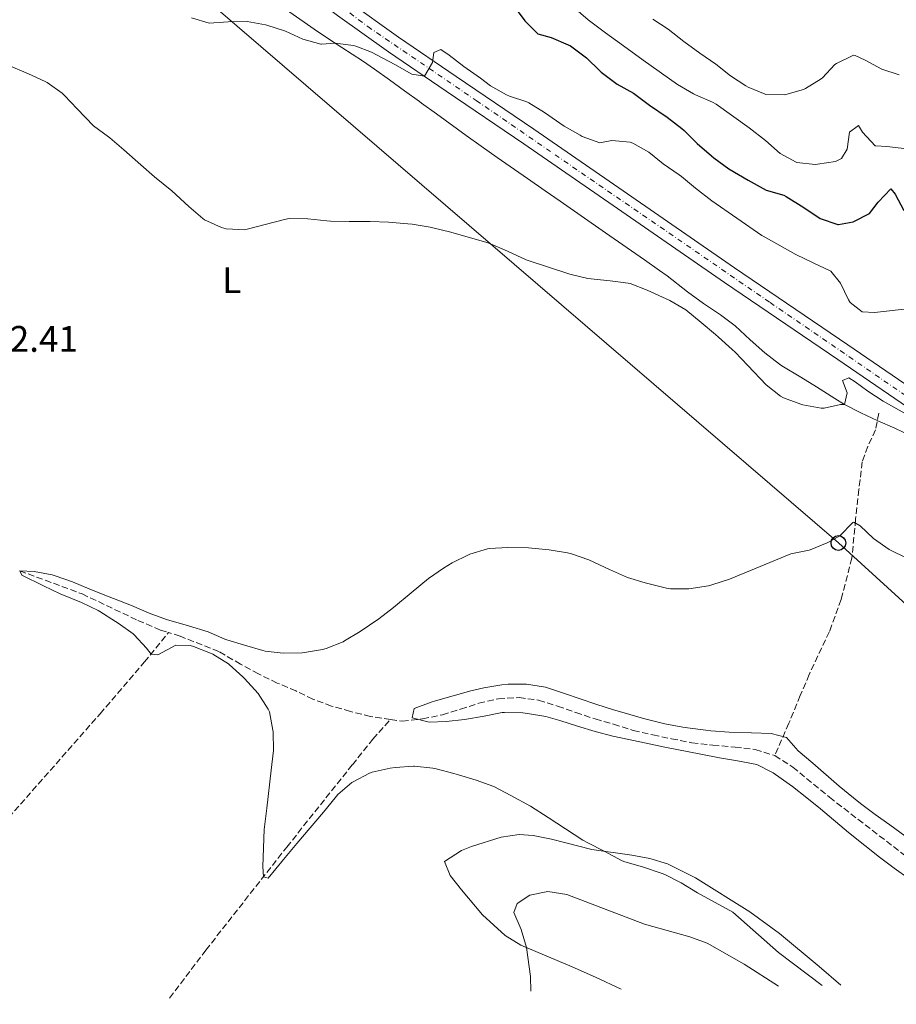
# Model space of a CAD drawing. Units: metres. Extents: x 631283 to 634737, y 4731993 to 4734372.
# Drawn here: x 631997 to 632235, y 4732005 to 4732273 of the extents above; entities that cross this region are included whole.
import ezdxf
from ezdxf.enums import TextEntityAlignment as Align

# ---------------------------------------------------------------- set-up
doc = ezdxf.new("R2010")
doc.units = ezdxf.units.M
doc.header["$MEASUREMENT"] = 0
doc.linetypes.add('DGN Style 3', pattern=[2.435891, 1.739922, -0.695969])
doc.linetypes.add('DGN Style 4', pattern=[2.785615, 1.391938, -0.695969, 0.00174, -0.695969])
for name, color, linetype, lineweight in [('Barranco lineal', 142, 'DGN Style 3', 13), ('Carretera', 9, 'Continuous', 0), ('Cota de punto acotado terreno', 7, 'Continuous', 0), ('Curva de nivel directora', 30, 'Continuous', 30), ('Curva de nivel intermedia', 30, 'Continuous', 0), ('Eje de carretera', 7, 'DGN Style 4', 0), ('Etiqueta de uso rústico', 92, 'Continuous', 0), ('Línea de asfalto', 7, 'Continuous', 13), ('Línea de cambio de uso (parcela vista)', 92, 'Continuous', 0), ('Línea telefónica', 7, 'Continuous', 0), ('Poste telefónico', 7, 'Continuous', 0)]:
    doc.layers.add(name, color=color, linetype=linetype, lineweight=lineweight)
doc.styles.add('Style-Arial', font='arial.ttf')

# ---------------------------------------------------------------- blocks, each defined once
blk = doc.blocks.new('5PTT')
at = {"layer": 'Poste telefónico', "color": 7, "linetype": 'Continuous', "lineweight": 30}
blk.add_circle((0, 0), 0.2, dxfattribs=at)

msp = doc.modelspace()

# ---------------------------------------------------------------- linework, layer by layer
at = {"layer": 'Barranco lineal', "color": 142, "linetype": 'DGN Style 3', "lineweight": 13}
for points in [[(632230.02, 4732165.74, 562.98), (632229.15, 4732161.16, 562.12), (632227.01, 4732156.72, 561.44), (632225.51, 4732152.52, 561.19), (632224.62, 4732144.98, 560.17), (632223.74, 4732136.92, 559.83), (632222.7, 4732126.41, 559.32), (632219.82, 4732115.17, 558.8), (632216.61, 4732106.45, 558.21), (632211.12, 4732094.81, 557.61), (632208.72, 4732089.09, 557.36), (632205.6, 4732081.56, 557.19), (632201.79, 4732072.8, 556.19)], [(631996.86, 4732122.91, 559.68), (632003.76, 4732120.42, 559.68), (632013.81, 4732116.66, 559.42), (632028.96, 4732109.47, 559.25), (632035.08, 4732106.86, 559.25), (632037.24, 4732106.19, 559.15)], [(631948.8, 4732005.3, 562.89), (631954.71, 4732012.08, 562.88), (631989.02, 4732050.45, 561.19), (632018.67, 4732084.13, 560.17), (632030.75, 4732098.2, 559.74), (632037.24, 4732106.19, 559.15)], [(632097.51, 4732082.6, 557.83), (632092.04, 4732083.42, 557.89), (632086.62, 4732084.78, 558.14), (632081.51, 4732086.25, 558.14), (632076.42, 4732088.1, 558.23), (632071.84, 4732090.33, 558.23), (632066.78, 4732092.49, 558.23), (632061.63, 4732094.96, 558.14), (632056.82, 4732097.61, 558.32), (632050.93, 4732101.01, 558.32), (632040.43, 4732105.19, 559), (632037.24, 4732106.19, 559.15)], [(632097.51, 4732082.6, 557.83), (632100.69, 4732082.13, 557.8), (632106.2, 4732082.78, 557.46), (632111.57, 4732083.85, 557.55), (632116.53, 4732085.4, 557.55), (632121.45, 4732086.98, 557.55), (632126.77, 4732088.23, 557.46), (632132.38, 4732088.53, 557.21), (632137.69, 4732087.86, 556.78), (632142.86, 4732086.22, 556.78), (632147.76, 4732084.49, 556.78), (632153.07, 4732082.73, 556.78), (632158.01, 4732081.34, 556.78), (632163.39, 4732079.63, 556.78), (632168.72, 4732078.43, 556.61), (632173.73, 4732077.36, 556.61), (632179.27, 4732076.3, 556.53), (632185.01, 4732075.65, 556.36), (632191.01, 4732075.09, 556.19), (632196.49, 4732074.43, 556.19), (632201.79, 4732072.8, 556.19)], [(632037.56, 4732007.01, 560.89), (632047.38, 4732020.01, 560.4), (632069.35, 4732047.98, 559.72), (632087.14, 4732070.3, 559.12), (632092.72, 4732077.28, 559.04), (632097.51, 4732082.6, 557.83)], [(632201.79, 4732072.8, 556.19), (632206.67, 4732069.69, 555.74), (632216.64, 4732061.47, 555.32), (632245.72, 4732039.07, 555), (632259.61, 4732031.27, 554.89), (632274.41, 4732023.77, 554.68), (632289.86, 4732017.15, 554.21), (632303.36, 4732012.13, 554.31)]]:
    msp.add_polyline3d(points, dxfattribs=at)
at = {"layer": 'Carretera', "color": 9, "linetype": 'Continuous', "lineweight": 0}
for points in [[(632085.99, 4732277.57, 571.57), (632099.68, 4732267.75, 570.89), (632115.36, 4732257.09, 569.96), (632136.42, 4732242.77, 569.79), (632160.64, 4732226.07, 569.11), (632190.87, 4732205.14, 567.32), (632221.59, 4732184.28, 566.55), (632259.46, 4732158.38, 564.85)], [(632256.73, 4732154.41, 564.85), (632218.88, 4732180.29, 566.55), (632188.14, 4732201.16, 567.32), (632157.89, 4732222.1, 569.11), (632133.7, 4732238.79, 569.79), (632112.65, 4732253.1, 569.96), (632096.91, 4732263.79, 570.89), (632083.12, 4732273.69, 571.57)]]:
    msp.add_polyline3d(points, dxfattribs=at)
at = {"layer": 'Curva de nivel directora', "color": 30, "linetype": 'Continuous', "lineweight": 30, "elevation": 575, "flags": 128}
msp.add_lwpolyline([(632130.75, 4732276.47), (632133.97, 4732272.18), (632137.48, 4732268.63), (632141.12, 4732267.7), (632145.7, 4732265.71), (632146.31, 4732265.37), (632150.36, 4732262.43), (632150.71, 4732262.13), (632154.3, 4732258.65), (632154.69, 4732258.31), (632158.67, 4732255.28), (632159.05, 4732255.03), (632163.41, 4732252.58), (632163.78, 4732252.33), (632167.75, 4732249.29), (632172.61, 4732246.08), (632176.53, 4732242.97), (632177.16, 4732242.41), (632180.74, 4732238.92), (632184.58, 4732235.54), (632185.25, 4732234.99), (632189.29, 4732232.05), (632194.55, 4732228.98), (632199.41, 4732226.28), (632204.22, 4732224.88), (632204.89, 4732224.57), (632209.71, 4732221.57), (632214.11, 4732218.55), (632218.86, 4732216.97), (632219.05, 4732216.95), (632223.09, 4732217.63), (632227.54, 4732219.9), (632229.86, 4732222.99), (632233.33, 4732226.61), (632234.49, 4732225.13), (632236.84, 4732220.72)], dxfattribs=at)
at = {"layer": 'Curva de nivel intermedia', "color": 30, "linetype": 'Continuous', "lineweight": 0, "flags": 128}
for points, elevation in [([(632147.16, 4732275.95), (632151.15, 4732272.45), (632151.85, 4732271.9), (632155.86, 4732268.92), (632160.73, 4732265.43), (632166.07, 4732261.54), (632175.36, 4732254.91), (632179.7, 4732252.42), (632180.26, 4732252.13), (632184.88, 4732250.17), (632185.9, 4732249.55), (632194.87, 4732243.17), (632199.28, 4732239.72), (632203.21, 4732236.24), (632207.58, 4732233.83), (632207.79, 4732233.76), (632212.78, 4732233.25), (632213.4, 4732233.27), (632218.28, 4732234.01), (632219.88, 4732234.87), (632221.45, 4732237.37), (632222.1, 4732241.98), (632224.52, 4732243.77), (632225.59, 4732241.94), (632229.07, 4732238.32), (632229.22, 4732238.28), (632232.24, 4732238.09), (632243.04, 4732236.86)], 580), ([(632043.53, 4732273.05), (632048.31, 4732271.54), (632053.44, 4732271.89), (632058.62, 4732272.05), (632063.54, 4732271.14), (632063.94, 4732271.03), (632068.98, 4732269.39), (632073.73, 4732267.21), (632078.56, 4732265.9), (632078.75, 4732265.88), (632082.49, 4732266.11), (632087.44, 4732265.53), (632088.1, 4732265.36), (632092.35, 4732263.74), (632098.63, 4732260.35), (632103.3, 4732257.75), (632106.68, 4732257.16), (632108.89, 4732260.9), (632109.27, 4732263.58), (632111.12, 4732264.39), (632113.44, 4732262.87), (632117.4, 4732259.82), (632121.93, 4732256.6), (632124.62, 4732254.52), (632129.01, 4732252.12), (632129.75, 4732251.79), (632134.5, 4732250.22), (632135.05, 4732249.94), (632139.3, 4732247.3), (632144.59, 4732243.59), (632148.93, 4732241.13), (632149.49, 4732240.85)], 570), ([(632168.65, 4732272.67), (632172.82, 4732269.91), (632177.09, 4732266.56), (632181.43, 4732263.38), (632185.83, 4732260.41), (632189.74, 4732257.24), (632193.93, 4732254.53), (632194.57, 4732254.16), (632199.21, 4732252.29), (632199.4, 4732252.25), (632204.41, 4732252.13), (632204.82, 4732252.19), (632209.62, 4732253.54), (632210.16, 4732253.79)], 585), ([(632210.16, 4732253.79), (632214.38, 4732256.49), (632214.72, 4732256.75), (632218.13, 4732260.36), (632218.5, 4732260.65), (632223.12, 4732262.86), (632223.57, 4732262.76), (632226.32, 4732261.51), (632230.82, 4732259.07), (632235.58, 4732257.54)], 585), ([(631993.76, 4732260.19), (631999.26, 4732257.82), (632003.79, 4732255.71), (632004.33, 4732255.44), (632008.42, 4732252.56), (632009.04, 4732251.96), (632012.49, 4732248.34), (632016.9, 4732243.66), (632020.96, 4732240.74), (632021.3, 4732240.47), (632025.09, 4732237.2), (632029.7, 4732233.11), (632033.48, 4732229.83), (632038.17, 4732226.05), (632042.78, 4732221.78), (632046.61, 4732218.58), (632047.06, 4732218.23), (632051.6, 4732216.11), (632052.91, 4732215.79), (632057.93, 4732215.52), (632058.63, 4732215.66), (632063.47, 4732216.93), (632068.75, 4732218.27)], 565), ([(632149.49, 4732240.85), (632154.27, 4732239.11), (632157.6, 4732239.76), (632162.57, 4732239.28), (632163.3, 4732239.02), (632167.59, 4732236.52), (632171.46, 4732233.35), (632175.84, 4732230.4), (632176.43, 4732229.96), (632180.29, 4732226.79), (632184.71, 4732223.35), (632198.28, 4732213.96), (632198.6, 4732213.74), (632207.47, 4732208.8), (632212.19, 4732206.49), (632217.03, 4732204.23), (632219.6, 4732200.97), (632221.82, 4732196.51), (632222.28, 4732195.79), (632225.47, 4732193.25), (632228.84, 4732193.08), (632239.36, 4732194.18)], 570), ([(632068.75, 4732218.27), (632070.04, 4732218.54), (632075.04, 4732218.45), (632080.21, 4732217.93), (632081.24, 4732217.87), (632086.24, 4732217.75), (632091.98, 4732217.71), (632096.97, 4732217.53), (632102.2, 4732217.14), (632103.35, 4732217.01), (632108.28, 4732216.2), (632108.97, 4732216.05), (632113.86, 4732214.84), (632123.65, 4732212.03), (632124.62, 4732211.71), (632129.21, 4732209.72), (632134.3, 4732207.34), (632134.88, 4732207.13), (632146.19, 4732203.41), (632151.07, 4732202.31), (632157.08, 4732201.65), (632162.04, 4732201.04), (632162.56, 4732200.94), (632167.19, 4732199.07), (632173.34, 4732196.29), (632177.65, 4732193.76), (632181.85, 4732190.33), (632185.67, 4732187.1), (632186.54, 4732186.36), (632190.25, 4732183.01), (632191.02, 4732182.25), (632194.5, 4732178.66), (632199.47, 4732173.41), (632203.38, 4732170.32), (632204.14, 4732169.88), (632208.82, 4732168.14), (632209.41, 4732167.99), (632214.35, 4732167.08), (632215.16, 4732167.07), (632219.65, 4732168.11), (632220.71, 4732168.12), (632221.42, 4732171.2), (632220.21, 4732174.56), (632221.92, 4732175.32), (632223.62, 4732174.25), (632227.03, 4732171.72), (632231.24, 4732169.02), (632238.46, 4732164.91)], 565), ([(632118.67, 4732127.32), (632119.03, 4732127.46), (632123.83, 4732128.9), (632124.34, 4732128.98), (632129.33, 4732129.3), (632134.98, 4732129.16), (632140.59, 4732128.68), (632145.5, 4732127.79), (632146.61, 4732127.51), (632151.34, 4732125.88), (632156.89, 4732123.32), (632161.82, 4732121.11), (632166.61, 4732119.69), (632172.41, 4732118.26), (632173.5, 4732118.06), (632178.5, 4732118.05), (632183.8, 4732118.86), (632184.71, 4732119.1), (632189.47, 4732120.64), (632206.16, 4732127.59), (632211.08, 4732128.52), (632211.4, 4732128.62), (632216.01, 4732130.55), (632216.56, 4732130.82), (632219.42, 4732132.46), (632223, 4732136.09), (632223.25, 4732136.14), (632224.94, 4732135.15), (632228.58, 4732131.72), (632232.83, 4732128.7), (632237.8, 4732126.26)], 560), ([(632214.63, 4732010.42), (632202.83, 4732019.38), (632190.4, 4732030.35), (632180.83, 4732035.59), (632176.41, 4732038.3), (632171.91, 4732040.49), (632171.21, 4732040.76), (632165.9, 4732042.61), (632161.08, 4732043.97), (632160.34, 4732044.28), (632155.49, 4732046.87), (632151.01, 4732049.09), (632149.66, 4732049.88), (632140.26, 4732056.02), (632135.52, 4732059.03), (632130.13, 4732062.01), (632125.5, 4732064.45), (632120.77, 4732066.1), (632115.98, 4732067.55), (632114.72, 4732067.92), (632109.88, 4732069.16), (632108.99, 4732069.36), (632104.02, 4732069.94), (632103.74, 4732069.95), (632098.75, 4732069.6), (632097.43, 4732069.4), (632092.56, 4732068.28), (632091.77, 4732068.01), (632087.33, 4732065.7), (632087.02, 4732065.47), (632083.21, 4732062.21), (632082.46, 4732061.37), (632079.32, 4732057.48), (632072.07, 4732048.98), (632068.44, 4732044.57), (632064.26, 4732039.54), (632063.02, 4732039.93), (632062.88, 4732042.67), (632063.22, 4732052.78), (632063.93, 4732058.5), (632065.07, 4732068.81), (632065.74, 4732074.2), (632065.62, 4732079.2), (632065.58, 4732079.73), (632064.63, 4732084.63), (632064.31, 4732085.44), (632061.6, 4732089.64), (632057.88, 4732093.72), (632057.39, 4732094.21), (632053.67, 4732097.55), (632053.51, 4732097.69), (632049.26, 4732100.31), (632048.68, 4732100.6), (632044.02, 4732102.42), (632043.15, 4732102.66), (632039.26, 4732102.77), (632034.37, 4732100.18), (632032.5, 4732100.35), (632031.26, 4732101.92), (632027.89, 4732105.61), (632027.62, 4732105.84), (632023.56, 4732108.75), (632022.87, 4732109.19), (632018.64, 4732111.86), (632018.13, 4732112.16), (632013.64, 4732114.35), (632007.84, 4732116.7), (632003.32, 4732118.85), (631997.45, 4732121.74), (631996.86, 4732122.91), (632000.79, 4732122.75), (632005.71, 4732121.83), (632006.47, 4732121.62), (632011.19, 4732119.96), (632015.88, 4732117.96), (632020.72, 4732116.02), (632027.24, 4732113.55), (632031.99, 4732111.42), (632036.69, 4732109.73), (632042.63, 4732108.02), (632047.97, 4732106.35), (632052.58, 4732104.4), (632053.07, 4732104.23), (632057.85, 4732102.77), (632062.81, 4732101.31), (632063.44, 4732101.14), (632068.41, 4732100.55), (632073.52, 4732100.7), (632074.15, 4732100.76), (632079.07, 4732101.6), (632080, 4732101.85), (632084.64, 4732103.71), (632085.02, 4732103.92), (632089.31, 4732106.5), (632094.35, 4732109.95), (632098.34, 4732112.96), (632103.07, 4732117), (632107.77, 4732120.84), (632111.87, 4732123.69), (632114.19, 4732125.1), (632118.67, 4732127.32)], 560), ([(632202.77, 4732010.19), (632193.5, 4732016.17), (632183.4, 4732021.85), (632178.72, 4732023.61), (632166.46, 4732027.02), (632145.32, 4732035.09), (632140.22, 4732035.87), (632135.3, 4732034.93), (632131.87, 4732032.62), (632130.98, 4732030.26), (632132.94, 4732025.57), (632134.38, 4732020.72), (632135.5, 4732012.85), (632135.54, 4732008.9)], 565)]:
    msp.add_lwpolyline(points, dxfattribs=dict(at, elevation=elevation))
at = {"layer": 'Eje de carretera', "color": 7, "linetype": 'DGN Style 4', "lineweight": 0}
msp.add_polyline3d([(631708.77, 4732850.4, 593.08), (631749.69, 4732779.24, 593.03), (631792.05, 4732707.23, 592.7), (631839.26, 4732627.14, 586.86), (631902.25, 4732521.44, 583.88), (631915.15, 4732498.68, 583.67), (631925.52, 4732481.35, 583.67), (631943.96, 4732449.99, 583.1), (631976.7, 4732398.49, 580.57), (631998.29, 4732366.43, 578.12), (632012.97, 4732345.89, 576.62), (632032.18, 4732322.81, 575.08), (632047.97, 4732305.36, 573.93), (632068.02, 4732288.21, 572.66), (632091.31, 4732270.66, 571.24), (632120.78, 4732250.56, 569.9), (632200.52, 4732195.75, 567.04), (632304.21, 4732124.58, 563.09), (632364.97, 4732081.69, 561.03), (632424.36, 4732041.06, 559.76), (632460.38, 4732015.16, 558.42)], dxfattribs=at)
at = {"layer": 'Línea de asfalto', "color": 7, "linetype": 'Continuous', "lineweight": 13}
for points in [[(631938.4, 4732464.54, 583.36), (631949.75, 4732445.39, 582.99), (631968.51, 4732415.49, 581.62), (631989.07, 4732383.91, 579.49), (632009.09, 4732354.86, 577.02), (632025.25, 4732334.47, 575.92), (632037.17, 4732320.72, 574.73), (632048.06, 4732308.86, 574.04), (632056.77, 4732300.48, 573.45), (632065.63, 4732293.1, 572.94), (632075.15, 4732285.83, 572.26), (632085.99, 4732277.57, 571.57), (632099.68, 4732267.75, 570.89), (632115.36, 4732257.09, 569.96), (632136.42, 4732242.77, 569.79), (632160.64, 4732226.07, 569.11), (632190.87, 4732205.14, 567.32), (632221.59, 4732184.28, 566.55), (632259.46, 4732158.38, 564.85), (632292.55, 4732135.56, 563.65), (632325.63, 4732111.88, 562.21), (632369.91, 4732081.09, 560.93), (632406.29, 4732056.04, 560.08), (632427.08, 4732042.01, 559.74)], [(631985.06, 4732381.22, 579.49), (632005.21, 4732351.99, 577.02), (632021.53, 4732331.39, 575.92), (632033.57, 4732317.51, 574.73), (632044.61, 4732305.49, 574.04), (632053.55, 4732296.89, 573.45), (632062.62, 4732289.32, 572.94), (632072.23, 4732282, 572.26), (632083.12, 4732273.69, 571.57), (632096.91, 4732263.79, 570.89), (632112.65, 4732253.1, 569.96), (632133.7, 4732238.79, 569.79), (632157.89, 4732222.1, 569.11), (632188.14, 4732201.16, 567.32), (632218.88, 4732180.29, 566.55), (632256.73, 4732154.41, 564.85), (632289.78, 4732131.61, 563.65), (632322.85, 4732107.94, 562.21), (632367.17, 4732077.12, 560.93), (632403.57, 4732052.05, 560.08), (632424.38, 4732038.01, 559.74)]]:
    msp.add_polyline3d(points, dxfattribs=at)
at = {"layer": 'Línea de cambio de uso (parcela vista)', "color": 92, "linetype": 'Continuous', "lineweight": 0}
for points in [[(632064.5, 4732278.6, 571.05), (632076.75, 4732269.96, 570.48), (632081.51, 4732266.75, 570.22), (632089.88, 4732261.3, 569.7), (632093.17, 4732259.05, 569.52), (632097.25, 4732256.15, 569.48), (632101.31, 4732253.24, 569.61), (632105.36, 4732250.32, 569.63), (632105.95, 4732249.89, 569.6), (632109.99, 4732246.95, 569.35), (632118.04, 4732241.04, 568.7), (632122.1, 4732238.14, 568.43), (632126.47, 4732235.09, 568.23), (632134.7, 4732229.41, 567.97), (632139.49, 4732226.08, 567.73), (632143.58, 4732223.23, 567.4), (632155.84, 4732214.67, 566.14), (632158.23, 4732213, 565.94), (632166.43, 4732207.3, 565.31), (632170.53, 4732204.44, 565.12), (632172.61, 4732202.99, 565.09), (632178.06, 4732198.62, 565.09), (632182.41, 4732195.46, 565.09), (632187.07, 4732192.41, 565.09), (632191.06, 4732189.4, 565.09), (632195.13, 4732185.65, 565.17), (632199.11, 4732182.09, 565.26), (632203.06, 4732179.03, 565.26), (632203.73, 4732178.6, 565.26), (632208.87, 4732175.53, 565.26), (632213.12, 4732172.9, 565.06), (632218.13, 4732169.72, 564.7), (632220.71, 4732168.12, 564.49), (632225.13, 4732165.82, 564.06), (632229.78, 4732163.67, 563.64), (632234.36, 4732161.64, 563.53), (632238.88, 4732159.52, 563.48)], [(632237.08, 4732051.06, 557.18), (632233.06, 4732054.03, 557.19), (632229.08, 4732056.85, 557.26), (632225.03, 4732059.79, 557.36), (632223.12, 4732061.31, 557.42), (632219.31, 4732064.54, 557.53), (632212.14, 4732070.73, 557.53), (632208.17, 4732074.07, 557.62), (632204.98, 4732077.7, 557.7), (632200.84, 4732078.81, 557.96), (632195.51, 4732078.95, 557.96), (632189.39, 4732079.19, 557.96), (632184.4, 4732079.54, 558.04), (632183.05, 4732079.66, 558.03), (632178.09, 4732080.3, 557.96), (632176.84, 4732080.5, 557.96), (632171.94, 4732081.46, 557.96), (632166.17, 4732082.9, 557.96), (632160.87, 4732084.4, 557.87), (632158.01, 4732085.24, 557.87), (632153.24, 4732086.73, 557.87), (632144.73, 4732089.69, 557.87), (632139.55, 4732091.37, 557.88), (632134.42, 4732092.19, 558.05), (632129.43, 4732092.15, 558.3), (632127.73, 4732091.99, 558.32), (632122.79, 4732091.2, 558.3), (632119.31, 4732090.36, 558.37), (632114.5, 4732089.03, 558.46), (632109.7, 4732087.65, 558.56), (632108.57, 4732087.31, 558.57), (632103.89, 4732085.55, 558.64), (632103.42, 4732083, 558.73), (632107.96, 4732081.87, 559.07), (632112.6, 4732082.07, 559.19), (632117.57, 4732082.58, 559.24), (632122.9, 4732083.47, 559.24), (632127.8, 4732084.45, 559.24), (632128.43, 4732084.53, 559.24), (632133.43, 4732084.36, 559.24), (632134.69, 4732084.22, 559.24), (632139.62, 4732083.37, 559.24), (632143.49, 4732082.32, 559.16), (632148.26, 4732080.81, 558.94), (632153.02, 4732079.31, 558.67), (632157.84, 4732078.05, 558.47), (632162.14, 4732077.12, 558.36), (632171.93, 4732075.1, 558.13), (632181.74, 4732073.16, 557.98), (632186.76, 4732072.18, 557.96), (632191.69, 4732071.37, 557.96), (632196.88, 4732070.42, 557.96), (632201.33, 4732068.14, 557.96), (632205.68, 4732065.03, 557.96), (632206.56, 4732064.37, 557.96), (632210.53, 4732061.33, 557.96), (632214.2, 4732058.38, 557.91), (632221.84, 4732051.94, 557.61), (632226.23, 4732048.36, 557.43), (632230.17, 4732045.27, 557.26), (632234.16, 4732042.24, 557.07), (632238.24, 4732039.33, 556.89)], [(632219.74, 4732010.52, 559.96), (632213.86, 4732015.57, 559.62), (632203.09, 4732024.51, 559.74), (632194.98, 4732030.36, 559.96), (632180.27, 4732039.59, 559.53), (632172.67, 4732043.45, 559.24), (632167.86, 4732044.86, 559.3), (632162.96, 4732045.81, 559.48), (632152.11, 4732047.35, 559.83), (632141.2, 4732050.16, 559.83), (632136.24, 4732051.09, 559.84), (632132.41, 4732051.37, 559.87), (632127.49, 4732050.68, 560.05), (632119.46, 4732048.16, 560.75), (632116.75, 4732047.06, 561.01), (632112.13, 4732044.09, 561.44), (632113.72, 4732040.29, 561.86), (632116.76, 4732036.36, 562.41), (632122.44, 4732029.59, 563.89), (632128.65, 4732023.98, 564.52), (632132.83, 4732021.37, 565.16), (632146.77, 4732015.51, 567.17), (632153.16, 4732012.68, 567.61), (632160.06, 4732009.37, 568.17)]]:
    msp.add_polyline3d(points, dxfattribs=at)
at = {"layer": 'Línea telefónica', "color": 7, "linetype": 'Continuous', "lineweight": 0}
msp.add_polyline3d([(631306.53, 4733046.44, 594.69), (631394.48, 4733020.89, 596.16), (631477.35, 4732953.23, 594.64), (631613.11, 4732835.02, 587.73), (631789.92, 4732683.42, 591.43), (632005.76, 4732313.93, 570.37), (632219.06, 4732130.5, 559.85), (632348.03, 4732012.99, 556.57)], dxfattribs=at)

# ---------------------------------------------------------------- block references
at = {"layer": 'Poste telefónico', "color": 7, "linetype": 'Continuous', "lineweight": 0, "xscale": 10, "yscale": 10, "zscale": 10}
msp.add_blockref('5PTT', (632219.06, 4732130.5, 559.85), dxfattribs=at)

# ---------------------------------------------------------------- texts
at = {"layer": 'Cota de punto acotado terreno', "color": 7, "linetype": 'Continuous', "lineweight": 0, "style": 'Style-Arial'}
msp.add_text('562.41', height=7, dxfattribs=at).set_placement((631983.55, 4732182.38, 562.41))
at = {"layer": 'Etiqueta de uso rústico', "color": 92, "linetype": 'Continuous', "lineweight": 0, "style": 'Style-Arial'}
msp.add_text('L', height=7, dxfattribs=at).set_placement((632054.39, 4732201.84, 564.25), align=Align.MIDDLE_CENTER)

doc.saveas('drawing.dxf')
